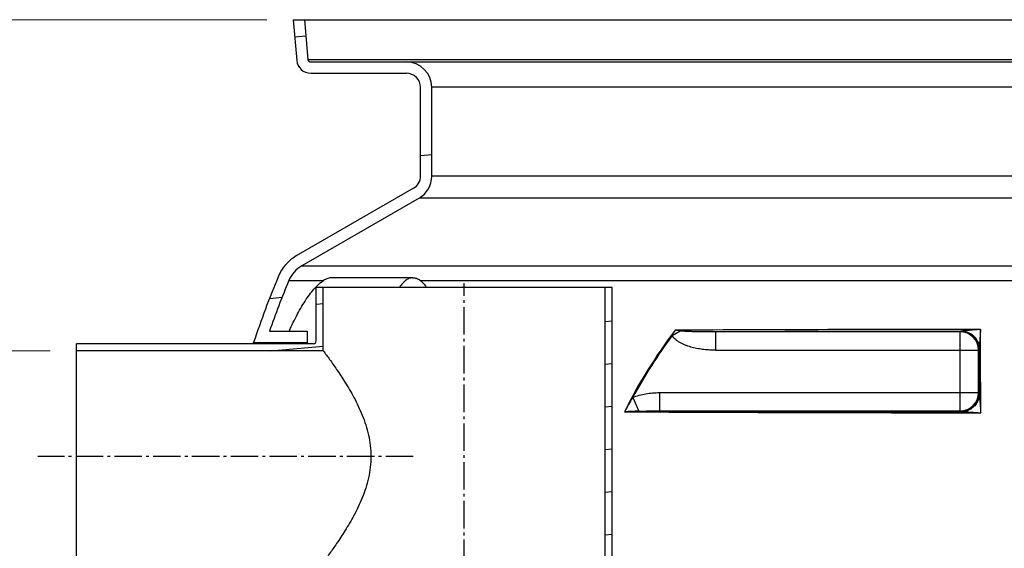
# Model space of a CAD drawing. Units: millimetres. Extents: x 2710 to 8446, y 16374 to 19506.
# Drawn here: x 6533 to 7232, y 19100 to 19476 of the extents above; entities that cross this region are included whole.
import ezdxf

# ---------------------------------------------------------------- set-up
doc = ezdxf.new("R2010")
doc.units = ezdxf.units.MM
doc.header["$LTSCALE"] = 2
doc.linetypes.add('AM_DIN_G_W050', pattern=[13.75, 9.75, -1.5, 1, -1.5])
doc.layers.add('ACO DIM', color=1, linetype='Continuous')
doc.layers.add('ACO DIM @ 30', color=1, linetype='Continuous')
doc.layers.add('AM_7', color=4, linetype='AM_DIN_G_W050', lineweight=25)
doc.styles.add('Arial', font='arial.ttf')
doc.styles.get("Standard").update_dxf_attribs({"font": 'simplex.shx'})
doc.dimstyles.new('ISO-25', dxfattribs={"dimtxt": 2.5, "dimasz": 2.5, "dimexe": 1.25, "dimexo": 0.625, "dimtad": 1, "dimtxsty": 'Standard', "dimcen": 2.5, "dimadec": 0, "dimazin": 0, "dimtfac": 1, "dimtmove": 0, "dimatfit": 3, "dimfxl": 1, "dimarcsym": 0})

# ---------------------------------------------------------------- blocks, each defined once
blk = doc.blocks.new('*D203')
at = {"layer": 'ACO DIM', "color": 0, "lineweight": 5, "transparency": 16777216}
for p, q in [((6708.49, 19475.54), (6036.07, 19475.54)), ((6073.57, 19400.54), (6073.57, 16722.22)), ((6994.82, 16647.22), (6036.07, 16647.22))]:
    blk.add_line(p, q, dxfattribs=at)
at = {"layer": 'ACO DIM', "color": 0, "transparency": 16777216}
for points in [[(6061.07, 19400.54), (6086.07, 19400.54), (6073.57, 19475.54)], [(6061.07, 16722.22), (6086.07, 16722.22), (6073.57, 16647.22)]]:
    blk.add_solid(points, dxfattribs=at)
at = {"layer": 'Defpoints', "color": 0, "transparency": 16777216}
for p in [(6727.24, 19475.54), (6073.57, 16647.22), (7013.57, 16647.22)]:
    blk.add_point(p, dxfattribs=at)
at = {"layer": 'ACO DIM', "color": 0, "lineweight": 5, "transparency": 16777216, "insert": (6005.27, 18061.38), "char_height": 75, "attachment_point": 5, "rotation": 90, "style": 'Arial'}
blk.add_mtext('\\A1;2828', dxfattribs=at)
blk = doc.blocks.new('*D202')
at = {"layer": 'ACO DIM', "color": 0, "lineweight": 5, "transparency": 16777216}
for p, q in [((6323.57, 19315.54), (6323.57, 19390.54)), ((6554.82, 19240.54), (6286.07, 19240.54)), ((6554.82, 19090.54), (6286.07, 19090.54)), ((6323.57, 19015.54), (6323.57, 18940.54))]:
    blk.add_line(p, q, dxfattribs=at)
at = {"layer": 'ACO DIM', "color": 0, "transparency": 16777216}
for points in [[(6311.07, 19315.54), (6336.07, 19315.54), (6323.57, 19240.54)], [(6311.07, 19015.54), (6336.07, 19015.54), (6323.57, 19090.54)]]:
    blk.add_solid(points, dxfattribs=at)
at = {"layer": 'Defpoints', "color": 0, "transparency": 16777216}
for p in [(6573.57, 19240.54), (6323.57, 19090.54), (6573.57, 19090.54)]:
    blk.add_point(p, dxfattribs=at)
at = {"layer": 'ACO DIM', "color": 0, "lineweight": 5, "transparency": 16777216, "insert": (6323.57, 19165.54), "char_height": 75, "attachment_point": 5, "style": 'Arial'}
blk.add_mtext('\\A1;150', dxfattribs=at)
blk = doc.blocks.new('*D200')
at = {"layer": 'ACO DIM', "color": 0, "lineweight": 5, "transparency": 16777216}
for p, q in [((6708.49, 19475.54), (6286.07, 19475.54)), ((6323.57, 19315.54), (6323.57, 19400.54)), ((6554.82, 19240.54), (6286.07, 19240.54))]:
    blk.add_line(p, q, dxfattribs=at)
at = {"layer": 'ACO DIM', "color": 0, "transparency": 16777216}
for points in [[(6311.07, 19400.54), (6336.07, 19400.54), (6323.57, 19475.54)], [(6311.07, 19315.54), (6336.07, 19315.54), (6323.57, 19240.54)]]:
    blk.add_solid(points, dxfattribs=at)
at = {"layer": 'Defpoints', "color": 0, "transparency": 16777216}
for p in [(6323.57, 19475.54), (6727.24, 19475.54), (6573.57, 19240.54)]:
    blk.add_point(p, dxfattribs=at)
at = {"layer": 'ACO DIM', "color": 0, "lineweight": 5, "transparency": 16777216, "insert": (6255.25, 19358.04), "char_height": 75, "attachment_point": 5, "rotation": 90, "style": 'Arial'}
blk.add_mtext('\\A1;235', dxfattribs=at)

msp = doc.modelspace()

# ---------------------------------------------------------------- hatches: boundary and pattern name
at = {"linetype": 'Continuous'}
h = msp.add_hatch(dxfattribs=at)
h.set_pattern_fill('A', color=2, scale=91.665509, angle=5, style=0, pattern_type=0)
h.set_pattern_definition([(5, (7073.445, 13972.51), (-7.9892, 91.3167), [])])
edge = h.paths.add_edge_path()
edge.add_spline(control_points=[(7780.388, 19293.412), (7794.559, 19259.342), (7805.997, 19224.26), (7814.632, 19188.384)], knot_values=[0, 0, 0, 0, 1, 1, 1, 1], weights=[1, 0.9979213, 0.9979213, 1], degree=3, periodic=0)
edge.add_line((7814.632, 19188.384), (7815.661, 19188.384))
edge.add_line((7815.661, 19188.384), (7815.698, 19188.23))
edge.add_line((7814.67, 19188.228), (7815.698, 19188.228))
edge.add_spline(control_points=[(7814.67, 19188.228), (7815.605, 19184.339), (7816.506, 19180.442), (7817.375, 19176.537)], knot_values=[0, 0, 0, 0, 1, 1, 1, 1], weights=[1, 0.9999755, 0.9999755, 1], degree=3, periodic=0)
edge.add_line((7772.375, 19176.537), (7817.375, 19176.537))
edge.add_line((7764.375, 19176.537), (7772.375, 19176.537))
edge.add_line((7764.375, 19184.537), (7764.375, 19176.537))
edge.add_line((7764.375, 19184.537), (7807.326, 19184.537))
edge.add_spline(control_points=[(7773.002, 19290.34), (7787.271, 19256.032), (7798.738, 19220.688), (7807.326, 19184.537)], knot_values=[0, 0, 0, 0, 1, 1, 1, 1], weights=[1, 0.9978434, 0.9978434, 1], degree=3, periodic=0)
edge.add_spline(control_points=[(7763.689, 19300.944), (7767.911, 19298.506), (7771.129, 19294.842), (7773.002, 19290.34)], knot_values=[0, 0, 0, 0, 1, 1, 1, 1], weights=[1, 0.9647771, 0.9647771, 1], degree=3, periodic=0)
edge.add_line((7680.566, 19348.935), (7763.689, 19300.944))
edge.add_spline(control_points=[(7680.566, 19348.935), (7674.86, 19352.229), (7671.566, 19357.935), (7671.566, 19364.523)], knot_values=[0, 0, 0, 0, 1, 1, 1, 1], weights=[1, 0.9106836, 0.9106836, 1], degree=3, periodic=0)
edge.add_line((7671.566, 19364.523), (7671.566, 19427.537))
edge.add_spline(control_points=[(7689.566, 19445.537), (7679.022, 19445.537), (7671.566, 19438.081), (7671.566, 19427.537)], knot_values=[0, 0, 0, 0, 1, 1, 1, 1], weights=[1, 0.8047379, 0.8047379, 1], degree=3, periodic=0)
edge.add_line((7689.566, 19445.537), (7757.403, 19445.537))
edge.add_spline(control_points=[(7759.395, 19447.363), (7759.3, 19446.275), (7758.495, 19445.537), (7757.403, 19445.537)], knot_values=[0, 0, 0, 0, 1, 1, 1, 1], weights=[1, 0.8248516, 0.8248516, 1], degree=3, periodic=0)
edge.add_line((7761.86, 19475.537), (7759.395, 19447.363))
edge.add_line((7761.86, 19475.537), (7769.891, 19475.537))
edge.add_line((7769.891, 19475.537), (7767.365, 19446.666))
edge.add_spline(control_points=[(7767.365, 19446.666), (7766.889, 19441.226), (7762.863, 19437.537), (7757.403, 19437.537)], knot_values=[0, 0, 0, 0, 1, 1, 1, 1], weights=[1, 0.8248516, 0.8248516, 1], degree=3, periodic=0)
edge.add_line((7689.566, 19437.537), (7757.403, 19437.537))
edge.add_spline(control_points=[(7689.566, 19437.537), (7683.708, 19437.537), (7679.566, 19433.395), (7679.566, 19427.537)], knot_values=[0, 0, 0, 0, 1, 1, 1, 1], weights=[1, 0.8047379, 0.8047379, 1], degree=3, periodic=0)
edge.add_line((7679.566, 19364.523), (7679.566, 19427.537))
edge.add_spline(control_points=[(7684.566, 19355.863), (7681.396, 19357.693), (7679.566, 19360.863), (7679.566, 19364.523)], knot_values=[0, 0, 0, 0, 1, 1, 1, 1], weights=[1, 0.9106836, 0.9106836, 1], degree=3, periodic=0)
edge.add_line((7684.566, 19355.863), (7767.689, 19307.872))
edge.add_spline(control_points=[(7767.689, 19307.872), (7773.447, 19304.547), (7777.835, 19299.552), (7780.388, 19293.412)], knot_values=[0, 0, 0, 0, 1, 1, 1, 1], weights=[1, 0.9647771, 0.9647771, 1], degree=3, periodic=0)
edge = h.paths.add_edge_path()
edge.add_spline(control_points=[(7812.994, 18854.124), (7826.185, 18906.662), (7833.216, 18960.374), (7833.994, 19014.537)], knot_values=[0, 0, 0, 0, 1, 1, 1, 1], weights=[1, 0.9955338, 0.9955338, 1], degree=3, periodic=0)
edge.add_spline(control_points=[(7822.096, 18841.706), (7815.345, 18842.11), (7811.347, 18847.564), (7812.994, 18854.124)], knot_values=[0, 0, 0, 0, 1, 1, 1, 1], weights=[1, 0.758855, 0.758855, 1], degree=3, periodic=0)
edge.add_line((7822.096, 18841.706), (7835.103, 18840.929))
edge.add_spline(control_points=[(7835.103, 18840.929), (7840.12, 18840.629), (7843.566, 18836.97), (7843.566, 18831.945)], knot_values=[0, 0, 0, 0, 1, 1, 1, 1], weights=[1, 0.8186027, 0.8186027, 1], degree=3, periodic=0)
edge.add_line((7843.566, 18831.945), (7798.711, 18831.945))
edge.add_spline(control_points=[(7825.831, 19006.537), (7824.286, 18947.339), (7815.197, 18888.822), (7798.711, 18831.945)], knot_values=[0, 0, 0, 0, 1, 1, 1, 1], weights=[1, 0.994545, 0.994545, 1], degree=3, periodic=0)
edge.add_line((7764.375, 19006.537), (7825.831, 19006.537))
edge.add_line((7764.375, 19014.537), (7764.375, 19006.537))
edge.add_line((7764.375, 19014.537), (7833.994, 19014.537))
edge = h.paths.add_edge_path()
edge.add_spline(control_points=[(6716.744, 19293.412), (6710.334, 19278), (6704.478, 19262.368), (6699.185, 19246.537)], knot_values=[0, 0, 0, 0, 1, 1, 1, 1], weights=[1, 0.9995737, 0.9995737, 1], degree=3, periodic=0)
edge.add_spline(control_points=[(6729.444, 19307.872), (6723.685, 19304.547), (6719.298, 19299.552), (6716.744, 19293.412)], knot_values=[0, 0, 0, 0, 1, 1, 1, 1], weights=[1, 0.9647771, 0.9647771, 1], degree=3, periodic=0)
edge.add_line((6812.566, 19355.863), (6729.444, 19307.872))
edge.add_spline(control_points=[(6812.566, 19355.863), (6815.736, 19357.693), (6817.566, 19360.863), (6817.566, 19364.523)], knot_values=[0, 0, 0, 0, 1, 1, 1, 1], weights=[1, 0.9106836, 0.9106836, 1], degree=3, periodic=0)
edge.add_line((6817.566, 19364.523), (6817.566, 19427.537))
edge.add_spline(control_points=[(6807.566, 19437.537), (6813.424, 19437.537), (6817.566, 19433.395), (6817.566, 19427.537)], knot_values=[0, 0, 0, 0, 1, 1, 1, 1], weights=[1, 0.8047379, 0.8047379, 1], degree=3, periodic=0)
edge.add_line((6739.729, 19437.537), (6807.566, 19437.537))
edge.add_spline(control_points=[(6729.767, 19446.666), (6730.243, 19441.226), (6734.269, 19437.537), (6739.729, 19437.537)], knot_values=[0, 0, 0, 0, 1, 1, 1, 1], weights=[1, 0.8248516, 0.8248516, 1], degree=3, periodic=0)
edge.add_line((6727.242, 19475.537), (6729.767, 19446.666))
edge.add_line((6727.242, 19475.537), (6735.272, 19475.537))
edge.add_line((6735.272, 19475.537), (6737.737, 19447.363))
edge.add_spline(control_points=[(6737.737, 19447.363), (6737.832, 19446.275), (6738.637, 19445.537), (6739.729, 19445.537)], knot_values=[0, 0, 0, 0, 1, 1, 1, 1], weights=[1, 0.8248516, 0.8248516, 1], degree=3, periodic=0)
edge.add_line((6739.729, 19445.537), (6807.566, 19445.537))
edge.add_spline(control_points=[(6807.566, 19445.537), (6818.11, 19445.537), (6825.566, 19438.081), (6825.566, 19427.537)], knot_values=[0, 0, 0, 0, 1, 1, 1, 1], weights=[1, 0.8047379, 0.8047379, 1], degree=3, periodic=0)
edge.add_line((6825.566, 19364.523), (6825.566, 19427.537))
edge.add_spline(control_points=[(6816.566, 19348.935), (6822.272, 19352.229), (6825.566, 19357.935), (6825.566, 19364.523)], knot_values=[0, 0, 0, 0, 1, 1, 1, 1], weights=[1, 0.9106836, 0.9106836, 1], degree=3, periodic=0)
edge.add_line((6816.566, 19348.935), (6733.444, 19300.944))
edge.add_spline(control_points=[(6733.444, 19300.944), (6729.221, 19298.506), (6726.003, 19294.842), (6724.131, 19290.34)], knot_values=[0, 0, 0, 0, 1, 1, 1, 1], weights=[1, 0.9647771, 0.9647771, 1], degree=3, periodic=0)
edge.add_spline(control_points=[(6724.131, 19290.34), (6719.22, 19278.534), (6714.639, 19266.597), (6710.39, 19254.537)], knot_values=[0, 0, 0, 0, 1, 1, 1, 1], weights=[1, 0.999744, 0.999744, 1], degree=3, periodic=0)
edge.add_line((6710.39, 19254.537), (6737.185, 19254.537))
edge.add_line((6737.185, 19254.537), (6737.185, 19246.537))
edge.add_line((6729.185, 19246.537), (6737.185, 19246.537))
edge.add_line((6699.185, 19246.537), (6729.185, 19246.537))
edge = h.paths.add_edge_path()
edge.add_spline(control_points=[(6673.019, 19076.537), (6667.011, 18996.735), (6674.798, 18917.087), (6696.15, 18839.961)], knot_values=[0, 0, 0, 0, 1, 1, 1, 1], weights=[1, 0.9900935, 0.9900935, 1], degree=3, periodic=0)
edge.add_spline(control_points=[(6696.15, 18839.961), (6696.428, 18838.955), (6696.708, 18837.951), (6696.991, 18836.947)], knot_values=[0, 0, 0, 0, 1, 1, 1, 1], weights=[1, 0.9999983, 0.9999983, 1], degree=3, periodic=0)
edge.add_spline(control_points=[(6696.991, 18836.947), (6697.462, 18835.278), (6697.938, 18833.61), (6698.421, 18831.945)], knot_values=[0, 0, 0, 0, 1, 1, 1, 1], weights=[1, 0.9999953, 0.9999953, 1], degree=3, periodic=0)
edge.add_line((6698.421, 18831.945), (6653.566, 18831.945))
edge.add_spline(control_points=[(6662.029, 18840.929), (6657.012, 18840.629), (6653.566, 18836.97), (6653.566, 18831.945)], knot_values=[0, 0, 0, 0, 1, 1, 1, 1], weights=[1, 0.8186027, 0.8186027, 1], degree=3, periodic=0)
edge.add_line((6675.036, 18841.706), (6662.029, 18840.929))
edge.add_spline(control_points=[(6675.036, 18841.706), (6681.787, 18842.11), (6685.785, 18847.564), (6684.138, 18854.124)], knot_values=[0, 0, 0, 0, 1, 1, 1, 1], weights=[1, 0.758855, 0.758855, 1], degree=3, periodic=0)
edge.add_spline(control_points=[(6665.638, 19084.537), (6658.978, 19007.06), (6665.202, 18929.546), (6684.138, 18854.124)], knot_values=[0, 0, 0, 0, 1, 1, 1, 1], weights=[1, 0.99085, 0.99085, 1], degree=3, periodic=0)
edge.add_line((6665.638, 19084.537), (6737.185, 19084.537))
edge.add_line((6737.185, 19084.537), (6737.185, 19076.537))
edge.add_line((6673.019, 19076.537), (6737.185, 19076.537))
h = msp.add_hatch(dxfattribs=at)
h.set_pattern_fill('DEFAULT__8', color=2, scale=30.168654, angle=5, style=0, pattern_type=0)
h.set_pattern_definition([(5, (7073.445, 13972.51), (-2.62937, 30.05385), [])])
edge = h.paths.add_edge_path()
edge.add_line((6953.566, 18550.537), (6948.566, 18550.537))
edge.add_line((6948.566, 18550.537), (6948.566, 18596.037))
edge.add_line((6953.566, 18596.037), (6948.566, 18596.037))
edge.add_line((6953.566, 18550.537), (6953.566, 18596.037))
edge = h.paths.add_edge_path()
edge.add_line((6748.566, 18550.537), (6743.566, 18550.537))
edge.add_line((6743.566, 18550.537), (6743.566, 19083.537))
edge.add_spline(control_points=[(6743.566, 19083.537), (6743.566, 19084.709), (6742.738, 19085.537), (6741.566, 19085.537)], knot_values=[0, 0, 0, 0, 1, 1, 1, 1], weights=[1, 0.8047378, 0.8047378, 1], degree=3, periodic=0)
edge.add_line((6741.566, 19085.537), (6573.566, 19085.537))
edge.add_line((6573.566, 19085.537), (6573.566, 19090.537))
edge.add_line((6748.566, 19090.537), (6573.566, 19090.537))
edge.add_line((6748.566, 18550.537), (6748.566, 19090.537))
edge = h.paths.add_edge_path()
edge.add_line((6953.566, 19285.537), (6948.566, 19285.537))
edge.add_line((6953.566, 18690.037), (6953.566, 19285.537))
edge.add_line((6953.566, 18690.037), (6948.566, 18690.037))
edge.add_line((6948.566, 18690.037), (6948.566, 19285.537))
edge = h.paths.add_edge_path()
edge.add_line((6748.566, 19285.537), (6743.566, 19285.537))
edge.add_line((6748.566, 19240.537), (6748.566, 19285.537))
edge.add_line((6748.566, 19240.537), (6573.566, 19240.537))
edge.add_line((6573.566, 19240.537), (6573.566, 19245.537))
edge.add_line((6741.566, 19245.537), (6573.566, 19245.537))
edge.add_spline(control_points=[(6741.566, 19245.537), (6742.738, 19245.537), (6743.566, 19246.366), (6743.566, 19247.537)], knot_values=[0, 0, 0, 0, 1, 1, 1, 1], weights=[1, 0.8047378, 0.8047378, 1], degree=3, periodic=0)
edge.add_line((6743.566, 19247.537), (6743.566, 19285.537))
edge = h.paths.add_edge_path()
edge.add_line((6953.566, 18264.722), (6953.566, 18596.037))
edge.add_line((6955.566, 18596.037), (6953.566, 18596.037))
edge.add_line((6955.566, 18264.722), (6955.566, 18596.037))
edge.add_spline(control_points=[(6951.566, 18260.722), (6953.909, 18260.722), (6955.566, 18262.379), (6955.566, 18264.722)], knot_values=[0, 0, 0, 0, 1, 1, 1, 1], weights=[1, 0.8047379, 0.8047379, 1], degree=3, periodic=0)
edge.add_line((6678.566, 18260.722), (6951.566, 18260.722))
edge.add_line((6678.566, 18262.63), (6678.566, 18260.722))
edge.add_line((6678.681, 18262.722), (6678.566, 18262.63))
edge.add_line((6951.566, 18262.722), (6678.681, 18262.722))
edge.add_spline(control_points=[(6951.566, 18262.722), (6952.738, 18262.722), (6953.566, 18263.551), (6953.566, 18264.722)], knot_values=[0, 0, 0, 0, 1, 1, 1, 1], weights=[1, 0.8047379, 0.8047379, 1], degree=3, periodic=0)
edge = h.paths.add_edge_path()
edge.add_line((6953.566, 18735.537), (6955.566, 18735.537))
edge.add_line((6955.566, 18735.537), (6955.566, 18690.037))
edge.add_line((6955.566, 18690.037), (6953.566, 18690.037))
edge.add_line((6953.566, 18735.537), (6953.566, 18690.037))
edge = h.paths.add_edge_path()
edge.add_line((6953.566, 18681.037), (6953.566, 18605.037))
edge.add_line((6955.566, 18681.037), (6953.566, 18681.037))
edge.add_line((6955.566, 18681.037), (6955.566, 18605.037))
edge.add_line((6955.566, 18605.037), (6953.566, 18605.037))
edge = h.paths.add_edge_path()
edge.add_line((6953.566, 18605.037), (6948.566, 18605.037))
edge.add_line((6948.566, 18605.037), (6948.566, 18681.037))
edge.add_line((6953.566, 18681.037), (6948.566, 18681.037))
edge.add_line((6953.566, 18605.037), (6953.566, 18681.037))

# ---------------------------------------------------------------- linework, layer by layer
at = {"color": 7, "linetype": 'Continuous'}
for p, q in [((6727.242, 19475.537), (6729.767, 19446.666)), ((6727.242, 19475.537), (7769.891, 19475.537)), ((6735.272, 19475.537), (6737.737, 19447.363)), ((6739.729, 19445.537), (7757.403, 19445.537)), ((6739.729, 19437.537), (6807.566, 19437.537)), ((6817.566, 19364.523), (6817.566, 19427.537)), ((6825.566, 19364.523), (6825.566, 19427.537)), ((6812.566, 19355.863), (6729.444, 19307.872)), ((6816.566, 19348.935), (6733.444, 19300.944)), ((6812.232, 19292.412), (6754.728, 19292.412)), ((6743.566, 19247.537), (6743.566, 19285.537)), ((6953.566, 19285.537), (6743.566, 19285.537)), ((6748.566, 19240.537), (6748.566, 19285.537)), ((6948.566, 18690.037), (6948.566, 19285.537)), ((6953.566, 18264.722), (6953.566, 19285.537)), ((6710.39, 19254.537), (6737.185, 19254.537)), ((6737.185, 19254.537), (6737.185, 19245.537)), ((6573.566, 19085.537), (6573.566, 19245.537)), ((6741.566, 19245.537), (6573.566, 19245.537)), ((6698.999, 19245.542), (6699.185, 19246.537)), ((6699.185, 19246.537), (6737.185, 19246.537)), ((6748.566, 19240.537), (6573.566, 19240.537))]:
    msp.add_line(p, q, dxfattribs=at)
at = {"color": 9, "linetype": 'Continuous'}
for p, q in [((6737.737, 19447.363), (7759.395, 19447.363)), ((7671.566, 19427.537), (6825.566, 19427.537)), ((7671.566, 19364.523), (6825.566, 19364.523)), ((7680.566, 19348.935), (6816.566, 19348.935)), ((6733.444, 19300.944), (7763.689, 19300.944)), ((6724.131, 19290.34), (6748.671, 19290.34)), ((6817.58, 19290.34), (7698.42, 19290.34)), ((6996.185, 19251.476), (7001.942, 19254.61)), ((7027.21, 19240.956), (7027.21, 19253.955)), ((7200.61, 19253.955), (7027.21, 19253.955)), ((7201.007, 19254.352), (7200.61, 19253.955)), ((7200.61, 19197.869), (7200.61, 19253.955)), ((7027.21, 19240.956), (7213.609, 19240.956)), ((7214.006, 19241.353), (7213.609, 19240.956)), ((7213.609, 19210.869), (7213.609, 19240.956)), ((6968.164, 19207.38), (6972.442, 19197.685)), ((6987.163, 19210.869), (6987.163, 19197.869)), ((6987.163, 19210.869), (7213.609, 19210.869)), ((7213.609, 19210.869), (7214.14, 19210.338)), ((6987.163, 19197.869), (7200.61, 19197.869)), ((7200.61, 19197.869), (7201.14, 19197.339))]:
    msp.add_line(p, q, dxfattribs=at)
at = {"color": 7, "linetype": 'Continuous'}
for centre, radius, start, end in [((6739.729, 19447.537), 10, 185, 270), ((6739.729, 19447.537), 2, 185, 270), ((6807.566, 19427.537), 18, 0, 90), ((6807.566, 19427.537), 10, 0, 90), ((6807.566, 19364.523), 10, 300, 0), ((6807.566, 19364.523), 18, 300, 0), ((6744.444, 19281.891), 30, 120, 157.415957), ((6744.444, 19281.891), 22, 120, 157.415957), ((7363.066, 19024.586), 700, 157.415957, 161.513948), ((7363.066, 19024.586), 692, 157.415957, 160.59156), ((7201.01, 19240.289), 14.155, 83.10303, 88.024346), ((6741.566, 19247.537), 2, 269.999993, 0.000005), ((7203.079, 19242.469), 10.975, 0.21971, 6.016928), ((7200.915, 19210.339), 13.265, 346.22278, 357.030155), ((7201.397, 19209.857), 12.543, 270.101452, 281.403334)]:
    msp.add_arc(centre, radius, start, end, dxfattribs=at)
at = {"color": 9, "linetype": 'Continuous'}
for centre, radius, start, end in [((7239.652, -35328.757), 54584.458, 90.0259228, 90.2533771), ((7290.977, 19033.099), 367.416, 142.8138, 153.464915), ((7290.373, 19033.582), 366.093, 143.473894, 151.657712), ((6975.45, 19092.348), 164.41, 80.727179, 82.02292), ((7240.776, -36192.072), 55446.438, 90.0410962, 90.2206904), ((7200.608, 19240.955), 13.001, 0.005267, 89.994733), ((7201.005, 19241.352), 13.001, 0.005267, 89.994733), ((7187.1, 19073.224), 256.77, 148.5016, 151.11952), ((7200.608, 19210.87), 13.001, 270.005267, 359.994733), ((7201.139, 19210.339), 13.001, 270.005267, 359.994733), ((7226.956, 19210.397), 12.816, 180.265217, 183.335243), ((7004.52, 18347.206), 851.083, 92.160013, 92.84581), ((7236.436, 73667.393), 54470.843, 269.7116091, 269.9775729), ((7237.435, 74460.343), 55263.04, 269.7405217, 269.9626595)]:
    msp.add_arc(centre, radius, start, end, dxfattribs=at)
at = {"color": 7, "linetype": 'Continuous'}
for points, knots in [([(6754.728, 19292.412), (6753.745, 19292.412), (6752.196, 19292.091), (6750.208, 19291.254), (6749.185, 19290.671), (6748.671, 19290.34)], [0, 0, 0, 0, 0.4556039, 0.7169068, 1, 1, 1, 1]), ([(6812.232, 19292.412), (6811.817, 19292.412), (6810.975, 19292.337), (6809.265, 19291.878), (6807.611, 19290.956), (6806.069, 19289.692), (6804.437, 19288.04), (6803.353, 19286.586), (6802.668, 19285.542)], [0, 0, 0, 0, 0.1016223, 0.205991, 0.4320238, 0.5580012, 0.6941893, 1, 1, 1, 1]), ([(6812.232, 19292.412), (6812.647, 19292.412), (6813.489, 19292.337), (6815.199, 19291.878), (6816.853, 19290.956), (6818.395, 19289.692), (6820.027, 19288.04), (6821.111, 19286.586), (6821.796, 19285.542)], [0, 0, 0, 0, 0.1016223, 0.205991, 0.4320238, 0.5580012, 0.6941893, 1, 1, 1, 1]), ([(6724.46, 19254.539), (6725.379, 19256.643), (6727.25, 19260.734), (6730.219, 19266.611), (6733.269, 19272.049), (6736.364, 19276.975), (6739.468, 19281.323), (6742.543, 19285.03), (6745.551, 19288.042), (6747.642, 19289.677), (6748.671, 19290.34)], [0, 0, 0, 0, 0.1576299, 0.3088376, 0.4519993, 0.5855697, 0.7081419, 0.8185331, 0.9159122, 1, 1, 1, 1]), ([(7213.994, 19243.62), (7213.923, 19244.287), (7213.658, 19245.618), (7212.904, 19247.517), (7211.815, 19249.273), (7210.422, 19250.836), (7208.766, 19252.163), (7206.893, 19253.217), (7204.857, 19253.969), (7203.431, 19254.254), (7202.709, 19254.342)], [0, 0, 0, 0, 0.1199966, 0.2409912, 0.3634309, 0.4875883, 0.6135365, 0.7411485, 0.8701186, 1, 1, 1, 1]), ([(6748.566, 19240.537), (6750.082, 19238.516), (6753.285, 19234.169), (6758.486, 19226.782), (6764.366, 19217.832), (6769.474, 19209.111), (6773.467, 19201.244), (6776.326, 19194.793), (6778.835, 19187.948), (6780.826, 19180.735), (6782.122, 19173.224), (6782.422, 19168.106), (6782.422, 19165.537)], [0, 0, 0, 0, 0.0905797, 0.1935544, 0.3238549, 0.4744004, 0.5555931, 0.640022, 0.7272233, 0.8167123, 0.9078953, 1, 1, 1, 1]), ([(7213.798, 19207.18), (7213.507, 19205.996), (7212.592, 19203.7), (7210.332, 19200.785), (7207.363, 19198.623), (7205.056, 19197.8), (7203.877, 19197.562)], [0, 0, 0, 0, 0.251732, 0.5023988, 0.7517651, 1, 1, 1, 1]), ([(6782.422, 19165.537), (6782.422, 19162.968), (6782.122, 19157.851), (6780.826, 19150.339), (6778.835, 19143.127), (6776.326, 19136.282), (6773.467, 19129.831), (6769.474, 19121.964), (6764.366, 19113.243), (6758.486, 19104.293), (6753.285, 19096.905), (6750.082, 19092.559), (6748.566, 19090.537)], [0, 0, 0, 0, 0.0921047, 0.1832877, 0.2727767, 0.359978, 0.4444069, 0.5255996, 0.6761451, 0.8064456, 0.9094203, 1, 1, 1, 1])]:
    msp.add_open_spline(points, degree=3, knots=knots, dxfattribs=at)
at = {"color": 9, "linetype": 'Continuous'}
for points, knots in [([(7214.956, 19255.696), (7214.389, 19255.655), (7213.256, 19255.573), (7211.556, 19255.444), (7209.859, 19255.309), (7208.446, 19255.191), (7207.317, 19255.093), (7206.472, 19255.017), (7205.628, 19254.938), (7204.786, 19254.857), (7204.085, 19254.785), (7203.527, 19254.725), (7203.11, 19254.678), (7202.694, 19254.629), (7202.351, 19254.586), (7202.078, 19254.547), (7201.876, 19254.515), (7201.681, 19254.485), (7201.554, 19254.457), (7201.498, 19254.436)], [0, 0, 0, 0, 0.1261133, 0.2521495, 0.3780832, 0.5038778, 0.566706, 0.6294741, 0.6921655, 0.7547549, 0.8171953, 0.8483366, 0.8793986, 0.9103285, 0.9411191, 0.956259, 0.971358, 0.9865822, 1, 1, 1, 1]), ([(7214.956, 19255.696), (7214.875, 19254.615), (7214.753, 19252.991), (7214.593, 19250.82), (7214.475, 19249.182), (7214.359, 19247.534), (7214.265, 19246.155), (7214.192, 19245.045), (7214.148, 19244.348), (7214.114, 19243.787), (7214.089, 19243.363), (7214.068, 19242.938), (7214.054, 19242.654), (7214.054, 19242.511)], [0, 0, 0, 0, 0.2459855, 0.3697444, 0.4940501, 0.6189711, 0.7446465, 0.8078526, 0.8714038, 0.903343, 0.9354666, 0.9677156, 1, 1, 1, 1]), ([(7215.114, 19196.554), (7215.103, 19201.532), (7215.057, 19221.246), (7215.002, 19240.96), (7214.956, 19255.696)], [0, 0, 0, 0, 0.2525029, 1, 1, 1, 1]), ([(6996.185, 19251.476), (6996.515, 19252.102), (6997.194, 19253.34), (6997.904, 19254.562), (6998.266, 19255.167)], [0, 0, 0, 0, 0.500339, 1, 1, 1, 1]), ([(7027.21, 19240.956), (7025.794, 19240.956), (7022.962, 19241.028), (7018.727, 19241.369), (7014.52, 19241.967), (7010.365, 19242.86), (7006.976, 19243.901), (7004.348, 19244.958), (7002.434, 19245.881), (7000.6, 19246.959), (6998.327, 19248.629), (6996.859, 19250.24), (6996.185, 19251.476)], [0, 0, 0, 0, 0.1251021, 0.2501994, 0.3752909, 0.5003723, 0.6254344, 0.6879812, 0.7505236, 0.8130583, 0.8755803, 1, 1, 1, 1]), ([(7027.21, 19253.955), (7025.087, 19253.948), (7021.907, 19253.948), (7017.672, 19253.978), (7014.507, 19254.018), (7011.875, 19254.07), (7009.774, 19254.126), (7008.202, 19254.178), (7006.631, 19254.241), (7005.064, 19254.321), (7003.759, 19254.408), (7002.719, 19254.504), (7002.2, 19254.568), (7001.942, 19254.61)], [0, 0, 0, 0, 0.2518382, 0.3772982, 0.5024481, 0.6272857, 0.6895874, 0.7518112, 0.813958, 0.8760298, 0.9380329, 0.9690157, 1, 1, 1, 1]), ([(7201.498, 19254.436), (7201.458, 19254.422), (7201.298, 19254.374), (7201.131, 19254.353), (7201.007, 19254.352)], [0, 0, 0, 0, 0.2524781, 1, 1, 1, 1]), ([(7214.054, 19242.511), (7214.052, 19242.424), (7214.049, 19242.259), (7214.043, 19242.029), (7214.037, 19241.832), (7214.031, 19241.669), (7214.025, 19241.541), (7214.02, 19241.455), (7214.016, 19241.405), (7214.013, 19241.379), (7214.01, 19241.363), (7214.008, 19241.355), (7214.006, 19241.353)], [0, 0, 0, 0, 0.2270659, 0.4257505, 0.5955232, 0.7359966, 0.8468474, 0.9278202, 0.9570562, 0.9787844, 0.993039, 1, 1, 1, 1]), ([(7214.14, 19210.338), (7214.133, 19213.034), (7214.107, 19223.758), (7214.077, 19234.483), (7214.054, 19242.511)], [0, 0, 0, 0, 0.2513829, 1, 1, 1, 1]), ([(6968.164, 19207.38), (6969.646, 19208.034), (6972.717, 19209.104), (6977.47, 19210.153), (6982.301, 19210.744), (6985.543, 19210.869), (6987.163, 19210.869)], [0, 0, 0, 0, 0.2499199, 0.4999191, 0.7499516, 1, 1, 1, 1]), ([(7214.161, 19209.652), (7214.192, 19209.128), (7214.264, 19208.066), (7214.415, 19205.913), (7214.615, 19203.181), (7214.862, 19199.877), (7215.03, 19197.664), (7215.114, 19196.554)], [0, 0, 0, 0, 0.1198281, 0.2431125, 0.4931217, 0.7456718, 1, 1, 1, 1]), ([(6972.442, 19197.685), (6973.662, 19197.73), (6976.107, 19197.797), (6981.014, 19197.872), (6984.701, 19197.88), (6987.163, 19197.869)], [0, 0, 0, 0, 0.2487706, 0.4983613, 1, 1, 1, 1]), ([(7201.14, 19197.339), (7201.142, 19197.337), (7201.15, 19197.335), (7201.165, 19197.332), (7201.188, 19197.329), (7201.234, 19197.325), (7201.312, 19197.32), (7201.38, 19197.316), (7201.419, 19197.314)], [0, 0, 0, 0, 0.027278, 0.0818166, 0.1643768, 0.2751215, 0.5812616, 1, 1, 1, 1]), ([(7201.419, 19197.314), (7201.697, 19197.314), (7202.257, 19197.3), (7203.385, 19197.26), (7204.804, 19197.194), (7206.514, 19197.103), (7208.803, 19196.971), (7211.67, 19196.791), (7213.966, 19196.635), (7215.114, 19196.554)], [0, 0, 0, 0, 0.0608051, 0.1224726, 0.2467562, 0.3716563, 0.4969155, 0.7481345, 1, 1, 1, 1])]:
    msp.add_open_spline(points, degree=3, knots=knots, dxfattribs=at)
at = {"layer": 'AM_7'}
for p, q in [((6848.566, 18509.519), (6848.566, 19288.537)), ((6812.383, 19165.537), (6545.922, 19165.537))]:
    msp.add_line(p, q, dxfattribs=at)

# ---------------------------------------------------------------- dimensions: what is measured, and where the dimension line sits
at = {"layer": 'ACO DIM @ 30', "color": 1, "lineweight": 5}
dim = msp.add_linear_dim(base=(6073.566, 16647.223), p1=(6727.242, 19475.537), p2=(7013.566, 16647.223), angle=90, text='2828', dimstyle='ISO-25', override={"dimscale": 30, "dimgap": 1, "dimtxsty": 'Arial', "dimtdec": 0, "dimtix": 0, "dimtofl": 0, "dimtmove": 0, "dimatfit": 0, "dimtolj": 1, "dimtzin": 0, "dimlwd": 5, "dimlwe": 5}, dxfattribs=at)
dim.commit()
dim.dimension.update_dxf_attribs({"geometry": '*D203', "text_midpoint": (6005.273, 18061.38)})
dim = msp.add_linear_dim(base=(6323.566, 19475.537), p1=(6573.566, 19240.537), p2=(6727.242, 19475.537), angle=90, dimstyle='ISO-25', override={"dimscale": 30, "dimgap": 1, "dimtxsty": 'Arial', "dimtdec": 0, "dimtix": 0, "dimtofl": 0, "dimtmove": 0, "dimatfit": 0, "dimtolj": 1, "dimtzin": 0, "dimlwd": 5, "dimlwe": 5}, dxfattribs=at)
dim.commit()
dim.dimension.update_dxf_attribs({"geometry": '*D200', "text_midpoint": (6255.248, 19358.037)})
dim = msp.add_linear_dim(base=(6323.566, 19090.537), p1=(6573.566, 19240.537), p2=(6573.566, 19090.537), angle=90, text='150', dimstyle='ISO-25', override={"dimscale": 30, "dimgap": 1, "dimtxsty": 'Arial', "dimtdec": 0, "dimtix": 0, "dimtofl": 0, "dimtmove": 0, "dimatfit": 0, "dimtolj": 1, "dimtzin": 0, "dimlwd": 5, "dimlwe": 5}, dxfattribs=at)
dim.commit()
dim.dimension.update_dxf_attribs({"geometry": '*D202', "text_midpoint": (6323.566, 19165.537), "dimtype": 128, "text_rotation": 180})

doc.saveas('drawing.dxf')
